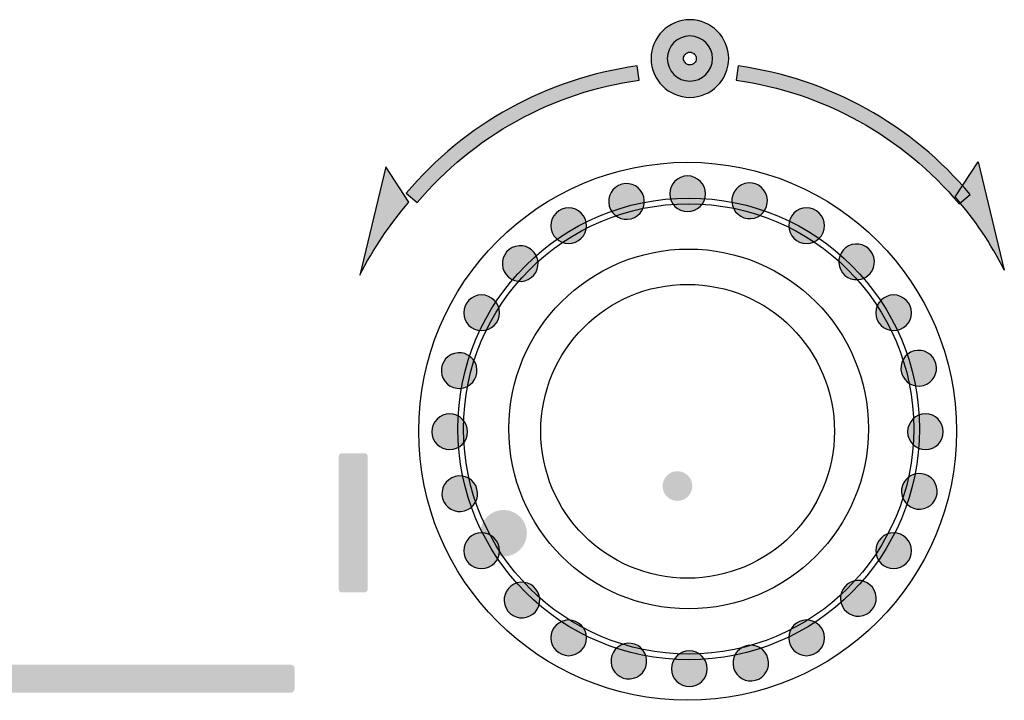
# Model space of a CAD drawing. Units: millimetres. Extents: x 0 to 1263, y 0 to 890.
# Drawn here: x 552 to 575, y 501 to 517 of the extents above; entities that cross this region are included whole.
import ezdxf

# ---------------------------------------------------------------- set-up
doc = ezdxf.new("R2010")
doc.units = ezdxf.units.MM
doc.layers.add('AV sys', color=7, linetype='Continuous', plot=False)
doc.layers.add('레이어 1', color=7, linetype='Continuous', lineweight=0)

# ---------------------------------------------------------------- blocks, each defined once
blk = doc.blocks.new('GW902_f')
at = {"layer": 'AV sys', "true_color": 0xffffff, "transparency": 33554687}
h = blk.add_hatch(color=7, dxfattribs=at)
h.dxf.hatch_style = 2
edge = h.paths.add_edge_path()
edge.add_spline(control_points=[(492.283, 504.171), (492.542, 504.171), (492.776, 504.066), (492.944, 503.897), (492.944, 503.897), (492.943, 503.896), (492.943, 503.896), (493.113, 503.727), (493.218, 503.492), (493.218, 503.237), (493.218, 502.98), (493.114, 502.747), (492.944, 502.577), (492.944, 502.577), (492.942, 502.576), (492.942, 502.576), (492.773, 502.406), (492.54, 502.302), (492.283, 502.302), (492.028, 502.302), (491.793, 502.407), (491.624, 502.577), (491.624, 502.577), (491.623, 502.576), (491.623, 502.576), (491.454, 502.744), (491.349, 502.978), (491.349, 503.237), (491.349, 503.494), (491.454, 503.729), (491.623, 503.897), (491.791, 504.066), (492.026, 504.171), (492.283, 504.171)], knot_values=[0, 0, 0, 0, 1, 1, 1, 2, 2, 2, 3, 3, 3, 4, 4, 4, 5, 5, 5, 6, 6, 6, 7, 7, 7, 8, 8, 8, 9, 9, 9, 10, 10, 10, 11, 11, 11, 11], degree=3, periodic=0)
edge = h.paths.add_edge_path()
edge.add_spline(control_points=[(492.391, 503.344), (492.363, 503.371), (492.325, 503.389), (492.283, 503.389), (492.242, 503.389), (492.204, 503.371), (492.176, 503.344), (492.149, 503.317), (492.131, 503.278), (492.131, 503.237), (492.131, 503.195), (492.149, 503.156), (492.176, 503.129), (492.176, 503.129), (492.176, 503.127), (492.176, 503.127), (492.202, 503.101), (492.24, 503.084), (492.283, 503.084), (492.326, 503.084), (492.365, 503.101), (492.391, 503.127), (492.391, 503.127), (492.393, 503.129), (492.393, 503.129), (492.419, 503.155), (492.436, 503.194), (492.436, 503.237), (492.436, 503.28), (492.419, 503.318), (492.393, 503.344), (492.393, 503.344), (492.391, 503.344), (492.391, 503.344)], knot_values=[0, 0, 0, 0, 1, 1, 1, 2, 2, 2, 3, 3, 3, 4, 4, 4, 5, 5, 5, 6, 6, 6, 7, 7, 7, 8, 8, 8, 9, 9, 9, 10, 10, 10, 11, 11, 11, 11], degree=3, periodic=0)
h = blk.add_hatch(color=7, dxfattribs=at)
h.dxf.hatch_style = 2
edge = h.paths.add_edge_path()
edge.add_spline(control_points=[(485.455, 499.998), (486.155, 500.824), (487.002, 501.52), (487.957, 502.045), (488.886, 502.557), (489.918, 502.907), (491.014, 503.057), (491.014, 503.057), (491.06, 502.712), (491.06, 502.712), (490.009, 502.569), (489.018, 502.232), (488.125, 501.74), (487.207, 501.236), (486.392, 500.567), (485.721, 499.773), (485.721, 499.773), (485.455, 499.998), (485.455, 499.998)], knot_values=[0, 0, 0, 0, 1, 1, 1, 2, 2, 2, 3, 3, 3, 4, 4, 4, 5, 5, 5, 6, 6, 6, 6], degree=3, periodic=0)
edge = h.paths.add_edge_path()
edge.add_spline(control_points=[(493.445, 503.057), (494.548, 502.906), (495.587, 502.551), (496.522, 502.033), (497.482, 501.502), (498.334, 500.797), (499.033, 499.962), (499.033, 499.962), (498.766, 499.739), (498.766, 499.739), (498.093, 500.541), (497.276, 501.219), (496.353, 501.73), (495.455, 502.227), (494.458, 502.567), (493.398, 502.712), (493.398, 502.712), (493.445, 503.057), (493.445, 503.057)], knot_values=[0, 0, 0, 0, 1, 1, 1, 2, 2, 2, 3, 3, 3, 4, 4, 4, 5, 5, 5, 6, 6, 6, 6], degree=3, periodic=0)
h = blk.add_hatch(color=7, dxfattribs=at)
edge = h.paths.add_edge_path()
edge.add_spline(control_points=[(485.523, 499.783), (485.057, 499.248), (484.659, 498.655), (484.339, 498.02), (484.339, 498.02), (484.969, 500.628), (484.969, 500.628), (484.969, 500.628), (485.523, 499.783), (485.523, 499.783)], knot_values=[0, 0, 0, 0, 1, 1, 1, 2, 2, 2, 3, 3, 3, 3], degree=3, periodic=0)
h = blk.add_hatch(color=7, dxfattribs=at)
edge = h.paths.add_edge_path()
edge.add_spline(control_points=[(498.669, 499.906), (499.134, 499.37), (499.532, 498.777), (499.852, 498.143), (499.852, 498.143), (499.222, 500.75), (499.222, 500.75), (499.222, 500.75), (498.669, 499.906), (498.669, 499.906)], knot_values=[0, 0, 0, 0, 1, 1, 1, 2, 2, 2, 3, 3, 3, 3], degree=3, periodic=0)
h = blk.add_hatch(color=7, dxfattribs=at)
edge = h.paths.add_edge_path()
edge.add_spline(control_points=[(492.229, 500.411), (492.466, 500.411), (492.658, 500.218), (492.658, 499.981), (492.658, 499.744), (492.466, 499.552), (492.229, 499.552), (491.992, 499.552), (491.799, 499.744), (491.799, 499.981), (491.799, 500.218), (491.992, 500.411), (492.229, 500.411)], knot_values=[0, 0, 0, 0, 1, 1, 1, 2, 2, 2, 3, 3, 3, 4, 4, 4, 4], degree=3, periodic=0)
h = blk.add_hatch(color=7, dxfattribs=at)
edge = h.paths.add_edge_path()
edge.add_spline(control_points=[(493.609, 500.227), (493.838, 500.29), (494.074, 500.155), (494.136, 499.926), (494.199, 499.697), (494.065, 499.461), (493.836, 499.399), (493.607, 499.336), (493.371, 499.471), (493.308, 499.7), (493.246, 499.928), (493.38, 500.164), (493.609, 500.227)], knot_values=[0, 0, 0, 0, 1, 1, 1, 2, 2, 2, 3, 3, 3, 4, 4, 4, 4], degree=3, periodic=0)
h = blk.add_hatch(color=7, dxfattribs=at)
edge = h.paths.add_edge_path()
edge.add_spline(control_points=[(490.645, 500.212), (490.875, 500.275), (491.11, 500.139), (491.172, 499.911), (491.236, 499.682), (491.101, 499.446), (490.872, 499.383), (490.643, 499.321), (490.406, 499.455), (490.344, 499.684), (490.282, 499.913), (490.416, 500.149), (490.645, 500.212)], knot_values=[0, 0, 0, 0, 1, 1, 1, 2, 2, 2, 3, 3, 3, 4, 4, 4, 4], degree=3, periodic=0)
h = blk.add_hatch(color=7, dxfattribs=at)
edge = h.paths.add_edge_path()
edge.add_spline(control_points=[(489.366, 499.643), (489.603, 499.643), (489.796, 499.451), (489.796, 499.214), (489.796, 498.977), (489.603, 498.784), (489.366, 498.784), (489.129, 498.784), (488.937, 498.977), (488.937, 499.214), (488.937, 499.451), (489.129, 499.643), (489.366, 499.643)], knot_values=[0, 0, 0, 0, 1, 1, 1, 2, 2, 2, 3, 3, 3, 4, 4, 4, 4], degree=3, periodic=0)
h = blk.add_hatch(color=7, dxfattribs=at)
edge = h.paths.add_edge_path()
edge.add_spline(control_points=[(495.091, 499.643), (495.329, 499.643), (495.522, 499.451), (495.522, 499.214), (495.522, 498.977), (495.329, 498.784), (495.091, 498.784), (494.855, 498.784), (494.663, 498.977), (494.663, 499.214), (494.663, 499.451), (494.855, 499.643), (495.091, 499.643)], knot_values=[0, 0, 0, 0, 1, 1, 1, 2, 2, 2, 3, 3, 3, 4, 4, 4, 4], degree=3, periodic=0)
h = blk.add_hatch(color=7, dxfattribs=at)
edge = h.paths.add_edge_path()
edge.add_spline(control_points=[(488.086, 498.717), (488.315, 498.779), (488.551, 498.645), (488.614, 498.416), (488.676, 498.187), (488.542, 497.951), (488.313, 497.889), (488.084, 497.826), (487.848, 497.96), (487.785, 498.189), (487.722, 498.418), (487.858, 498.654), (488.086, 498.717)], knot_values=[0, 0, 0, 0, 1, 1, 1, 2, 2, 2, 3, 3, 3, 4, 4, 4, 4], degree=3, periodic=0)
h = blk.add_hatch(color=7, dxfattribs=at)
edge = h.paths.add_edge_path()
edge.add_spline(control_points=[(496.184, 498.758), (496.412, 498.821), (496.649, 498.686), (496.711, 498.457), (496.774, 498.229), (496.639, 497.992), (496.41, 497.93), (496.182, 497.867), (495.946, 498.002), (495.883, 498.231), (495.82, 498.459), (495.955, 498.696), (496.184, 498.758)], knot_values=[0, 0, 0, 0, 1, 1, 1, 2, 2, 2, 3, 3, 3, 4, 4, 4, 4], degree=3, periodic=0)
h = blk.add_hatch(color=7, dxfattribs=at)
edge = h.paths.add_edge_path()
edge.add_spline(control_points=[(487.27, 497.547), (487.508, 497.547), (487.7, 497.355), (487.7, 497.118), (487.7, 496.881), (487.508, 496.689), (487.27, 496.689), (487.033, 496.689), (486.841, 496.881), (486.841, 497.118), (486.841, 497.355), (487.033, 497.547), (487.27, 497.547)], knot_values=[0, 0, 0, 0, 1, 1, 1, 2, 2, 2, 3, 3, 3, 4, 4, 4, 4], degree=3, periodic=0)
h = blk.add_hatch(color=7, dxfattribs=at)
edge = h.paths.add_edge_path()
edge.add_spline(control_points=[(497.187, 497.547), (497.425, 497.547), (497.617, 497.355), (497.617, 497.118), (497.617, 496.881), (497.425, 496.689), (497.187, 496.689), (496.951, 496.689), (496.759, 496.881), (496.759, 497.118), (496.759, 497.355), (496.951, 497.547), (497.187, 497.547)], knot_values=[0, 0, 0, 0, 1, 1, 1, 2, 2, 2, 3, 3, 3, 4, 4, 4, 4], degree=3, periodic=0)
h = blk.add_hatch(color=7, dxfattribs=at)
edge = h.paths.add_edge_path()
edge.add_spline(control_points=[(497.679, 496.199), (497.908, 496.262), (498.144, 496.127), (498.206, 495.898), (498.269, 495.669), (498.134, 495.433), (497.906, 495.371), (497.677, 495.308), (497.441, 495.443), (497.378, 495.671), (497.315, 495.9), (497.45, 496.137), (497.679, 496.199)], knot_values=[0, 0, 0, 0, 1, 1, 1, 2, 2, 2, 3, 3, 3, 4, 4, 4, 4], degree=3, periodic=0)
h = blk.add_hatch(color=7, dxfattribs=at)
edge = h.paths.add_edge_path()
edge.add_spline(control_points=[(486.618, 496.142), (486.846, 496.205), (487.082, 496.07), (487.145, 495.841), (487.207, 495.613), (487.073, 495.376), (486.844, 495.314), (486.615, 495.251), (486.379, 495.386), (486.317, 495.615), (486.254, 495.844), (486.389, 496.08), (486.618, 496.142)], knot_values=[0, 0, 0, 0, 1, 1, 1, 2, 2, 2, 3, 3, 3, 4, 4, 4, 4], degree=3, periodic=0)
h = blk.add_hatch(color=7, dxfattribs=at)
edge = h.paths.add_edge_path()
edge.add_spline(control_points=[(486.503, 494.685), (486.74, 494.685), (486.933, 494.492), (486.933, 494.255), (486.933, 494.018), (486.74, 493.826), (486.503, 493.826), (486.266, 493.826), (486.074, 494.018), (486.074, 494.255), (486.074, 494.492), (486.266, 494.685), (486.503, 494.685)], knot_values=[0, 0, 0, 0, 1, 1, 1, 2, 2, 2, 3, 3, 3, 4, 4, 4, 4], degree=3, periodic=0)
h = blk.add_hatch(color=7, dxfattribs=at)
edge = h.paths.add_edge_path()
edge.add_spline(control_points=[(497.955, 494.685), (498.192, 494.685), (498.384, 494.492), (498.384, 494.255), (498.384, 494.018), (498.192, 493.826), (497.955, 493.826), (497.717, 493.826), (497.525, 494.018), (497.525, 494.255), (497.525, 494.492), (497.717, 494.685), (497.955, 494.685)], knot_values=[0, 0, 0, 0, 1, 1, 1, 2, 2, 2, 3, 3, 3, 4, 4, 4, 4], degree=3, periodic=0)
h = blk.add_hatch(color=7, dxfattribs=at)
edge = h.paths.add_edge_path()
edge.add_spline(control_points=[(486.633, 493.179), (486.861, 493.241), (487.098, 493.106), (487.16, 492.877), (487.223, 492.649), (487.088, 492.413), (486.859, 492.35), (486.63, 492.287), (486.395, 492.422), (486.332, 492.651), (486.269, 492.88), (486.404, 493.116), (486.633, 493.179)], knot_values=[0, 0, 0, 0, 1, 1, 1, 2, 2, 2, 3, 3, 3, 4, 4, 4, 4], degree=3, periodic=0)
h = blk.add_hatch(color=7, dxfattribs=at)
edge = h.paths.add_edge_path()
edge.add_spline(control_points=[(497.694, 493.235), (497.922, 493.298), (498.159, 493.163), (498.222, 492.934), (498.284, 492.705), (498.149, 492.469), (497.92, 492.407), (497.692, 492.344), (497.456, 492.479), (497.393, 492.708), (497.33, 492.936), (497.465, 493.172), (497.694, 493.235)], knot_values=[0, 0, 0, 0, 1, 1, 1, 2, 2, 2, 3, 3, 3, 4, 4, 4, 4], degree=3, periodic=0)
h = blk.add_hatch(color=7, dxfattribs=at)
edge = h.paths.add_edge_path()
edge.add_spline(control_points=[(487.27, 491.822), (487.508, 491.822), (487.7, 491.629), (487.7, 491.393), (487.7, 491.155), (487.508, 490.963), (487.27, 490.963), (487.033, 490.963), (486.841, 491.155), (486.841, 491.393), (486.841, 491.629), (487.033, 491.822), (487.27, 491.822)], knot_values=[0, 0, 0, 0, 1, 1, 1, 2, 2, 2, 3, 3, 3, 4, 4, 4, 4], degree=3, periodic=0)
h = blk.add_hatch(color=7, dxfattribs=at)
edge = h.paths.add_edge_path()
edge.add_spline(control_points=[(497.187, 491.822), (497.425, 491.822), (497.617, 491.629), (497.617, 491.393), (497.617, 491.155), (497.425, 490.963), (497.187, 490.963), (496.951, 490.963), (496.759, 491.155), (496.759, 491.393), (496.759, 491.629), (496.951, 491.822), (497.187, 491.822)], knot_values=[0, 0, 0, 0, 1, 1, 1, 2, 2, 2, 3, 3, 3, 4, 4, 4, 4], degree=3, periodic=0)
h = blk.add_hatch(color=7, dxfattribs=at)
edge = h.paths.add_edge_path()
edge.add_spline(control_points=[(488.128, 490.62), (488.357, 490.682), (488.593, 490.547), (488.655, 490.318), (488.717, 490.09), (488.583, 489.853), (488.354, 489.791), (488.125, 489.728), (487.889, 489.863), (487.827, 490.092), (487.765, 490.32), (487.899, 490.557), (488.128, 490.62)], knot_values=[0, 0, 0, 0, 1, 1, 1, 2, 2, 2, 3, 3, 3, 4, 4, 4, 4], degree=3, periodic=0)
h = blk.add_hatch(color=7, dxfattribs=at)
edge = h.paths.add_edge_path()
edge.add_spline(control_points=[(496.225, 490.661), (496.454, 490.724), (496.69, 490.589), (496.753, 490.36), (496.815, 490.131), (496.681, 489.895), (496.452, 489.832), (496.222, 489.77), (495.987, 489.904), (495.924, 490.133), (495.862, 490.362), (495.996, 490.598), (496.225, 490.661)], knot_values=[0, 0, 0, 0, 1, 1, 1, 2, 2, 2, 3, 3, 3, 4, 4, 4, 4], degree=3, periodic=0)
h = blk.add_hatch(color=7, dxfattribs=at)
edge = h.paths.add_edge_path()
edge.add_spline(control_points=[(489.366, 489.726), (489.603, 489.726), (489.796, 489.534), (489.796, 489.296), (489.796, 489.059), (489.603, 488.867), (489.366, 488.867), (489.129, 488.867), (488.937, 489.059), (488.937, 489.296), (488.937, 489.534), (489.129, 489.726), (489.366, 489.726)], knot_values=[0, 0, 0, 0, 1, 1, 1, 2, 2, 2, 3, 3, 3, 4, 4, 4, 4], degree=3, periodic=0)
h = blk.add_hatch(color=7, dxfattribs=at)
edge = h.paths.add_edge_path()
edge.add_spline(control_points=[(495.091, 489.726), (495.329, 489.726), (495.522, 489.534), (495.522, 489.296), (495.522, 489.059), (495.329, 488.867), (495.091, 488.867), (494.855, 488.867), (494.663, 489.059), (494.663, 489.296), (494.663, 489.534), (494.855, 489.726), (495.091, 489.726)], knot_values=[0, 0, 0, 0, 1, 1, 1, 2, 2, 2, 3, 3, 3, 4, 4, 4, 4], degree=3, periodic=0)
h = blk.add_hatch(color=7, dxfattribs=at)
edge = h.paths.add_edge_path()
edge.add_spline(control_points=[(490.702, 489.15), (490.931, 489.213), (491.167, 489.078), (491.229, 488.85), (491.292, 488.621), (491.157, 488.385), (490.929, 488.322), (490.7, 488.259), (490.464, 488.394), (490.401, 488.623), (490.338, 488.852), (490.473, 489.088), (490.702, 489.15)], knot_values=[0, 0, 0, 0, 1, 1, 1, 2, 2, 2, 3, 3, 3, 4, 4, 4, 4], degree=3, periodic=0)
h = blk.add_hatch(color=7, dxfattribs=at)
edge = h.paths.add_edge_path()
edge.add_spline(control_points=[(493.637, 489.102), (493.866, 489.165), (494.102, 489.03), (494.164, 488.802), (494.227, 488.573), (494.092, 488.337), (493.863, 488.274), (493.635, 488.211), (493.398, 488.346), (493.336, 488.575), (493.274, 488.804), (493.408, 489.04), (493.637, 489.102)], knot_values=[0, 0, 0, 0, 1, 1, 1, 2, 2, 2, 3, 3, 3, 4, 4, 4, 4], degree=3, periodic=0)
h = blk.add_hatch(color=7, dxfattribs=at)
edge = h.paths.add_edge_path()
edge.add_spline(control_points=[(492.271, 488.982), (492.509, 488.982), (492.701, 488.789), (492.701, 488.552), (492.701, 488.315), (492.509, 488.123), (492.271, 488.123), (492.034, 488.123), (491.842, 488.315), (491.842, 488.552), (491.842, 488.789), (492.034, 488.982), (492.271, 488.982)], knot_values=[0, 0, 0, 0, 1, 1, 1, 2, 2, 2, 3, 3, 3, 4, 4, 4, 4], degree=3, periodic=0)
at = {"layer": 'AV sys', "color": 7, "true_color": 0xffffff}
for points, knots in [([(492.283, 504.171), (492.542, 504.171), (492.776, 504.066), (492.944, 503.897), (492.944, 503.897), (492.943, 503.896), (492.943, 503.896), (493.113, 503.727), (493.218, 503.492), (493.218, 503.237), (493.218, 502.98), (493.114, 502.747), (492.944, 502.577), (492.944, 502.577), (492.942, 502.576), (492.942, 502.576), (492.773, 502.406), (492.54, 502.302), (492.283, 502.302), (492.028, 502.302), (491.793, 502.407), (491.624, 502.577), (491.624, 502.577), (491.623, 502.576), (491.623, 502.576), (491.454, 502.744), (491.349, 502.978), (491.349, 503.237), (491.349, 503.494), (491.454, 503.729), (491.623, 503.897), (491.791, 504.066), (492.026, 504.171), (492.283, 504.171)], [0, 0, 0, 0, 1, 1, 1, 2, 2, 2, 3, 3, 3, 4, 4, 4, 5, 5, 5, 6, 6, 6, 7, 7, 7, 8, 8, 8, 9, 9, 9, 10, 10, 10, 11, 11, 11, 11]), ([(492.283, 503.78), (492.583, 503.78), (492.828, 503.536), (492.828, 503.237), (492.828, 502.936), (492.583, 502.693), (492.283, 502.693), (491.984, 502.693), (491.74, 502.936), (491.74, 503.237), (491.74, 503.536), (491.984, 503.78), (492.283, 503.78)], [0, 0, 0, 0, 1, 1, 1, 2, 2, 2, 3, 3, 3, 4, 4, 4, 4]), ([(492.391, 503.344), (492.363, 503.371), (492.325, 503.389), (492.283, 503.389), (492.242, 503.389), (492.204, 503.371), (492.176, 503.344), (492.149, 503.317), (492.131, 503.278), (492.131, 503.237), (492.131, 503.195), (492.149, 503.156), (492.176, 503.129), (492.176, 503.129), (492.176, 503.127), (492.176, 503.127), (492.202, 503.101), (492.24, 503.084), (492.283, 503.084), (492.326, 503.084), (492.365, 503.101), (492.391, 503.127), (492.391, 503.127), (492.393, 503.129), (492.393, 503.129), (492.419, 503.155), (492.436, 503.194), (492.436, 503.237), (492.436, 503.28), (492.419, 503.318), (492.393, 503.344), (492.393, 503.344), (492.391, 503.344), (492.391, 503.344)], [0, 0, 0, 0, 1, 1, 1, 2, 2, 2, 3, 3, 3, 4, 4, 4, 5, 5, 5, 6, 6, 6, 7, 7, 7, 8, 8, 8, 9, 9, 9, 10, 10, 10, 11, 11, 11, 11]), ([(485.455, 499.998), (486.155, 500.824), (487.002, 501.52), (487.957, 502.045), (488.886, 502.557), (489.918, 502.907), (491.014, 503.057), (491.014, 503.057), (491.06, 502.712), (491.06, 502.712), (490.009, 502.569), (489.018, 502.232), (488.125, 501.74), (487.207, 501.236), (486.392, 500.567), (485.721, 499.773), (485.721, 499.773), (485.455, 499.998), (485.455, 499.998)], [0, 0, 0, 0, 1, 1, 1, 2, 2, 2, 3, 3, 3, 4, 4, 4, 5, 5, 5, 6, 6, 6, 6]), ([(493.445, 503.057), (494.548, 502.906), (495.587, 502.551), (496.522, 502.033), (497.482, 501.502), (498.334, 500.797), (499.033, 499.962), (499.033, 499.962), (498.766, 499.739), (498.766, 499.739), (498.093, 500.541), (497.276, 501.219), (496.353, 501.73), (495.455, 502.227), (494.458, 502.567), (493.398, 502.712), (493.398, 502.712), (493.445, 503.057), (493.445, 503.057)], [0, 0, 0, 0, 1, 1, 1, 2, 2, 2, 3, 3, 3, 4, 4, 4, 5, 5, 5, 6, 6, 6, 6]), ([(485.523, 499.783), (485.057, 499.248), (484.659, 498.655), (484.339, 498.02), (484.339, 498.02), (484.969, 500.628), (484.969, 500.628), (484.969, 500.628), (485.523, 499.783), (485.523, 499.783)], [0, 0, 0, 0, 1, 1, 1, 2, 2, 2, 3, 3, 3, 3]), ([(485.523, 499.783), (485.057, 499.248), (484.659, 498.655), (484.339, 498.02), (484.339, 498.02), (484.969, 500.628), (484.969, 500.628), (484.969, 500.628), (485.523, 499.783), (485.523, 499.783)], [0, 0, 0, 0, 1, 1, 1, 2, 2, 2, 3, 3, 3, 3]), ([(498.702, 494.267), (498.702, 497.841), (495.804, 500.74), (492.229, 500.74), (488.654, 500.74), (485.756, 497.841), (485.756, 494.267), (485.756, 490.692), (488.654, 487.793), (492.229, 487.793), (495.804, 487.793), (498.702, 490.692), (498.702, 494.267)], [0, 0, 0, 0, 1, 1, 1, 2, 2, 2, 3, 3, 3, 4, 4, 4, 4]), ([(498.669, 499.906), (499.134, 499.37), (499.532, 498.777), (499.852, 498.143), (499.852, 498.143), (499.222, 500.75), (499.222, 500.75), (499.222, 500.75), (498.669, 499.906), (498.669, 499.906)], [0, 0, 0, 0, 1, 1, 1, 2, 2, 2, 3, 3, 3, 3]), ([(498.669, 499.906), (499.134, 499.37), (499.532, 498.777), (499.852, 498.143), (499.852, 498.143), (499.222, 500.75), (499.222, 500.75), (499.222, 500.75), (498.669, 499.906), (498.669, 499.906)], [0, 0, 0, 0, 1, 1, 1, 2, 2, 2, 3, 3, 3, 3]), ([(492.229, 500.411), (492.466, 500.411), (492.658, 500.218), (492.658, 499.981), (492.658, 499.744), (492.466, 499.552), (492.229, 499.552), (491.992, 499.552), (491.799, 499.744), (491.799, 499.981), (491.799, 500.218), (491.992, 500.411), (492.229, 500.411)], [0, 0, 0, 0, 1, 1, 1, 2, 2, 2, 3, 3, 3, 4, 4, 4, 4]), ([(492.229, 500.411), (492.466, 500.411), (492.658, 500.218), (492.658, 499.981), (492.658, 499.744), (492.466, 499.552), (492.229, 499.552), (491.992, 499.552), (491.799, 499.744), (491.799, 499.981), (491.799, 500.218), (491.992, 500.411), (492.229, 500.411)], [0, 0, 0, 0, 1, 1, 1, 2, 2, 2, 3, 3, 3, 4, 4, 4, 4]), ([(493.609, 500.227), (493.838, 500.29), (494.074, 500.155), (494.136, 499.926), (494.199, 499.697), (494.065, 499.461), (493.836, 499.399), (493.607, 499.336), (493.371, 499.471), (493.308, 499.7), (493.246, 499.928), (493.38, 500.164), (493.609, 500.227)], [0, 0, 0, 0, 1, 1, 1, 2, 2, 2, 3, 3, 3, 4, 4, 4, 4]), ([(493.609, 500.227), (493.838, 500.29), (494.074, 500.155), (494.136, 499.926), (494.199, 499.697), (494.065, 499.461), (493.836, 499.399), (493.607, 499.336), (493.371, 499.471), (493.308, 499.7), (493.246, 499.928), (493.38, 500.164), (493.609, 500.227)], [0, 0, 0, 0, 1, 1, 1, 2, 2, 2, 3, 3, 3, 4, 4, 4, 4]), ([(490.645, 500.212), (490.875, 500.275), (491.11, 500.139), (491.172, 499.911), (491.236, 499.682), (491.101, 499.446), (490.872, 499.383), (490.643, 499.321), (490.406, 499.455), (490.344, 499.684), (490.282, 499.913), (490.416, 500.149), (490.645, 500.212)], [0, 0, 0, 0, 1, 1, 1, 2, 2, 2, 3, 3, 3, 4, 4, 4, 4]), ([(490.645, 500.212), (490.875, 500.275), (491.11, 500.139), (491.172, 499.911), (491.236, 499.682), (491.101, 499.446), (490.872, 499.383), (490.643, 499.321), (490.406, 499.455), (490.344, 499.684), (490.282, 499.913), (490.416, 500.149), (490.645, 500.212)], [0, 0, 0, 0, 1, 1, 1, 2, 2, 2, 3, 3, 3, 4, 4, 4, 4]), ([(492.254, 499.879), (489.186, 499.879), (486.699, 497.392), (486.699, 494.323), (486.699, 491.255), (489.186, 488.768), (492.254, 488.768), (495.323, 488.768), (497.81, 491.255), (497.81, 494.323), (497.81, 497.392), (495.323, 499.879), (492.254, 499.879)], [0, 0, 0, 0, 1, 1, 1, 2, 2, 2, 3, 3, 3, 4, 4, 4, 4]), ([(492.254, 499.879), (489.186, 499.879), (486.699, 497.392), (486.699, 494.323), (486.699, 491.255), (489.186, 488.768), (492.254, 488.768), (495.323, 488.768), (497.81, 491.255), (497.81, 494.323), (497.81, 497.392), (495.323, 499.879), (492.254, 499.879)], [0, 0, 0, 0, 1, 1, 1, 2, 2, 2, 3, 3, 3, 4, 4, 4, 4]), ([(497.673, 494.324), (497.673, 497.316), (495.247, 499.742), (492.254, 499.742), (489.262, 499.742), (486.836, 497.316), (486.836, 494.324), (486.836, 491.331), (489.262, 488.905), (492.254, 488.905), (495.247, 488.905), (497.673, 491.331), (497.673, 494.324)], [0, 0, 0, 0, 1, 1, 1, 2, 2, 2, 3, 3, 3, 4, 4, 4, 4]), ([(489.366, 499.643), (489.603, 499.643), (489.796, 499.451), (489.796, 499.214), (489.796, 498.977), (489.603, 498.784), (489.366, 498.784), (489.129, 498.784), (488.937, 498.977), (488.937, 499.214), (488.937, 499.451), (489.129, 499.643), (489.366, 499.643)], [0, 0, 0, 0, 1, 1, 1, 2, 2, 2, 3, 3, 3, 4, 4, 4, 4]), ([(489.366, 499.643), (489.603, 499.643), (489.796, 499.451), (489.796, 499.214), (489.796, 498.977), (489.603, 498.784), (489.366, 498.784), (489.129, 498.784), (488.937, 498.977), (488.937, 499.214), (488.937, 499.451), (489.129, 499.643), (489.366, 499.643)], [0, 0, 0, 0, 1, 1, 1, 2, 2, 2, 3, 3, 3, 4, 4, 4, 4]), ([(495.091, 499.643), (495.329, 499.643), (495.522, 499.451), (495.522, 499.214), (495.522, 498.977), (495.329, 498.784), (495.091, 498.784), (494.855, 498.784), (494.663, 498.977), (494.663, 499.214), (494.663, 499.451), (494.855, 499.643), (495.091, 499.643)], [0, 0, 0, 0, 1, 1, 1, 2, 2, 2, 3, 3, 3, 4, 4, 4, 4]), ([(495.091, 499.643), (495.329, 499.643), (495.522, 499.451), (495.522, 499.214), (495.522, 498.977), (495.329, 498.784), (495.091, 498.784), (494.855, 498.784), (494.663, 498.977), (494.663, 499.214), (494.663, 499.451), (494.855, 499.643), (495.091, 499.643)], [0, 0, 0, 0, 1, 1, 1, 2, 2, 2, 3, 3, 3, 4, 4, 4, 4]), ([(488.086, 498.717), (488.315, 498.779), (488.551, 498.645), (488.614, 498.416), (488.676, 498.187), (488.542, 497.951), (488.313, 497.889), (488.084, 497.826), (487.848, 497.96), (487.785, 498.189), (487.722, 498.418), (487.858, 498.654), (488.086, 498.717)], [0, 0, 0, 0, 1, 1, 1, 2, 2, 2, 3, 3, 3, 4, 4, 4, 4]), ([(488.086, 498.717), (488.315, 498.779), (488.551, 498.645), (488.614, 498.416), (488.676, 498.187), (488.542, 497.951), (488.313, 497.889), (488.084, 497.826), (487.848, 497.96), (487.785, 498.189), (487.722, 498.418), (487.858, 498.654), (488.086, 498.717)], [0, 0, 0, 0, 1, 1, 1, 2, 2, 2, 3, 3, 3, 4, 4, 4, 4]), ([(496.582, 494.324), (496.582, 496.714), (494.644, 498.652), (492.254, 498.652), (489.864, 498.652), (487.926, 496.714), (487.926, 494.324), (487.926, 491.933), (489.864, 489.995), (492.254, 489.995), (494.644, 489.995), (496.582, 491.933), (496.582, 494.324)], [0, 0, 0, 0, 1, 1, 1, 2, 2, 2, 3, 3, 3, 4, 4, 4, 4]), ([(496.582, 494.324), (496.582, 496.714), (494.644, 498.652), (492.254, 498.652), (489.864, 498.652), (487.926, 496.714), (487.926, 494.324), (487.926, 491.933), (489.864, 489.995), (492.254, 489.995), (494.644, 489.995), (496.582, 491.933), (496.582, 494.324)], [0, 0, 0, 0, 1, 1, 1, 2, 2, 2, 3, 3, 3, 4, 4, 4, 4]), ([(496.184, 498.758), (496.412, 498.821), (496.649, 498.686), (496.711, 498.457), (496.774, 498.229), (496.639, 497.992), (496.41, 497.93), (496.182, 497.867), (495.946, 498.002), (495.883, 498.231), (495.82, 498.459), (495.955, 498.696), (496.184, 498.758)], [0, 0, 0, 0, 1, 1, 1, 2, 2, 2, 3, 3, 3, 4, 4, 4, 4]), ([(496.184, 498.758), (496.412, 498.821), (496.649, 498.686), (496.711, 498.457), (496.774, 498.229), (496.639, 497.992), (496.41, 497.93), (496.182, 497.867), (495.946, 498.002), (495.883, 498.231), (495.82, 498.459), (495.955, 498.696), (496.184, 498.758)], [0, 0, 0, 0, 1, 1, 1, 2, 2, 2, 3, 3, 3, 4, 4, 4, 4]), ([(495.764, 494.267), (495.764, 496.219), (494.181, 497.802), (492.229, 497.802), (490.276, 497.802), (488.694, 496.219), (488.694, 494.267), (488.694, 492.314), (490.276, 490.731), (492.229, 490.731), (494.181, 490.731), (495.764, 492.314), (495.764, 494.267)], [0, 0, 0, 0, 1, 1, 1, 2, 2, 2, 3, 3, 3, 4, 4, 4, 4]), ([(487.27, 497.547), (487.508, 497.547), (487.7, 497.355), (487.7, 497.118), (487.7, 496.881), (487.508, 496.689), (487.27, 496.689), (487.033, 496.689), (486.841, 496.881), (486.841, 497.118), (486.841, 497.355), (487.033, 497.547), (487.27, 497.547)], [0, 0, 0, 0, 1, 1, 1, 2, 2, 2, 3, 3, 3, 4, 4, 4, 4]), ([(487.27, 497.547), (487.508, 497.547), (487.7, 497.355), (487.7, 497.118), (487.7, 496.881), (487.508, 496.689), (487.27, 496.689), (487.033, 496.689), (486.841, 496.881), (486.841, 497.118), (486.841, 497.355), (487.033, 497.547), (487.27, 497.547)], [0, 0, 0, 0, 1, 1, 1, 2, 2, 2, 3, 3, 3, 4, 4, 4, 4]), ([(497.187, 497.547), (497.425, 497.547), (497.617, 497.355), (497.617, 497.118), (497.617, 496.881), (497.425, 496.689), (497.187, 496.689), (496.951, 496.689), (496.759, 496.881), (496.759, 497.118), (496.759, 497.355), (496.951, 497.547), (497.187, 497.547)], [0, 0, 0, 0, 1, 1, 1, 2, 2, 2, 3, 3, 3, 4, 4, 4, 4]), ([(497.187, 497.547), (497.425, 497.547), (497.617, 497.355), (497.617, 497.118), (497.617, 496.881), (497.425, 496.689), (497.187, 496.689), (496.951, 496.689), (496.759, 496.881), (496.759, 497.118), (496.759, 497.355), (496.951, 497.547), (497.187, 497.547)], [0, 0, 0, 0, 1, 1, 1, 2, 2, 2, 3, 3, 3, 4, 4, 4, 4]), ([(497.679, 496.199), (497.908, 496.262), (498.144, 496.127), (498.206, 495.898), (498.269, 495.669), (498.134, 495.433), (497.906, 495.371), (497.677, 495.308), (497.441, 495.443), (497.378, 495.671), (497.315, 495.9), (497.45, 496.137), (497.679, 496.199)], [0, 0, 0, 0, 1, 1, 1, 2, 2, 2, 3, 3, 3, 4, 4, 4, 4]), ([(497.679, 496.199), (497.908, 496.262), (498.144, 496.127), (498.206, 495.898), (498.269, 495.669), (498.134, 495.433), (497.906, 495.371), (497.677, 495.308), (497.441, 495.443), (497.378, 495.671), (497.315, 495.9), (497.45, 496.137), (497.679, 496.199)], [0, 0, 0, 0, 1, 1, 1, 2, 2, 2, 3, 3, 3, 4, 4, 4, 4]), ([(486.618, 496.142), (486.846, 496.205), (487.082, 496.07), (487.145, 495.841), (487.207, 495.613), (487.073, 495.376), (486.844, 495.314), (486.615, 495.251), (486.379, 495.386), (486.317, 495.615), (486.254, 495.844), (486.389, 496.08), (486.618, 496.142)], [0, 0, 0, 0, 1, 1, 1, 2, 2, 2, 3, 3, 3, 4, 4, 4, 4]), ([(486.618, 496.142), (486.846, 496.205), (487.082, 496.07), (487.145, 495.841), (487.207, 495.613), (487.073, 495.376), (486.844, 495.314), (486.615, 495.251), (486.379, 495.386), (486.317, 495.615), (486.254, 495.844), (486.389, 496.08), (486.618, 496.142)], [0, 0, 0, 0, 1, 1, 1, 2, 2, 2, 3, 3, 3, 4, 4, 4, 4]), ([(486.503, 494.685), (486.74, 494.685), (486.933, 494.492), (486.933, 494.255), (486.933, 494.018), (486.74, 493.826), (486.503, 493.826), (486.266, 493.826), (486.074, 494.018), (486.074, 494.255), (486.074, 494.492), (486.266, 494.685), (486.503, 494.685)], [0, 0, 0, 0, 1, 1, 1, 2, 2, 2, 3, 3, 3, 4, 4, 4, 4]), ([(486.503, 494.685), (486.74, 494.685), (486.933, 494.492), (486.933, 494.255), (486.933, 494.018), (486.74, 493.826), (486.503, 493.826), (486.266, 493.826), (486.074, 494.018), (486.074, 494.255), (486.074, 494.492), (486.266, 494.685), (486.503, 494.685)], [0, 0, 0, 0, 1, 1, 1, 2, 2, 2, 3, 3, 3, 4, 4, 4, 4]), ([(497.955, 494.685), (498.192, 494.685), (498.384, 494.492), (498.384, 494.255), (498.384, 494.018), (498.192, 493.826), (497.955, 493.826), (497.717, 493.826), (497.525, 494.018), (497.525, 494.255), (497.525, 494.492), (497.717, 494.685), (497.955, 494.685)], [0, 0, 0, 0, 1, 1, 1, 2, 2, 2, 3, 3, 3, 4, 4, 4, 4]), ([(497.955, 494.685), (498.192, 494.685), (498.384, 494.492), (498.384, 494.255), (498.384, 494.018), (498.192, 493.826), (497.955, 493.826), (497.717, 493.826), (497.525, 494.018), (497.525, 494.255), (497.525, 494.492), (497.717, 494.685), (497.955, 494.685)], [0, 0, 0, 0, 1, 1, 1, 2, 2, 2, 3, 3, 3, 4, 4, 4, 4]), ([(486.633, 493.179), (486.861, 493.241), (487.098, 493.106), (487.16, 492.877), (487.223, 492.649), (487.088, 492.413), (486.859, 492.35), (486.63, 492.287), (486.395, 492.422), (486.332, 492.651), (486.269, 492.88), (486.404, 493.116), (486.633, 493.179)], [0, 0, 0, 0, 1, 1, 1, 2, 2, 2, 3, 3, 3, 4, 4, 4, 4]), ([(486.633, 493.179), (486.861, 493.241), (487.098, 493.106), (487.16, 492.877), (487.223, 492.649), (487.088, 492.413), (486.859, 492.35), (486.63, 492.287), (486.395, 492.422), (486.332, 492.651), (486.269, 492.88), (486.404, 493.116), (486.633, 493.179)], [0, 0, 0, 0, 1, 1, 1, 2, 2, 2, 3, 3, 3, 4, 4, 4, 4]), ([(497.694, 493.235), (497.922, 493.298), (498.159, 493.163), (498.222, 492.934), (498.284, 492.705), (498.149, 492.469), (497.92, 492.407), (497.692, 492.344), (497.456, 492.479), (497.393, 492.708), (497.33, 492.936), (497.465, 493.172), (497.694, 493.235)], [0, 0, 0, 0, 1, 1, 1, 2, 2, 2, 3, 3, 3, 4, 4, 4, 4]), ([(497.694, 493.235), (497.922, 493.298), (498.159, 493.163), (498.222, 492.934), (498.284, 492.705), (498.149, 492.469), (497.92, 492.407), (497.692, 492.344), (497.456, 492.479), (497.393, 492.708), (497.33, 492.936), (497.465, 493.172), (497.694, 493.235)], [0, 0, 0, 0, 1, 1, 1, 2, 2, 2, 3, 3, 3, 4, 4, 4, 4]), ([(487.27, 491.822), (487.508, 491.822), (487.7, 491.629), (487.7, 491.393), (487.7, 491.155), (487.508, 490.963), (487.27, 490.963), (487.033, 490.963), (486.841, 491.155), (486.841, 491.393), (486.841, 491.629), (487.033, 491.822), (487.27, 491.822)], [0, 0, 0, 0, 1, 1, 1, 2, 2, 2, 3, 3, 3, 4, 4, 4, 4]), ([(487.27, 491.822), (487.508, 491.822), (487.7, 491.629), (487.7, 491.393), (487.7, 491.155), (487.508, 490.963), (487.27, 490.963), (487.033, 490.963), (486.841, 491.155), (486.841, 491.393), (486.841, 491.629), (487.033, 491.822), (487.27, 491.822)], [0, 0, 0, 0, 1, 1, 1, 2, 2, 2, 3, 3, 3, 4, 4, 4, 4]), ([(497.187, 491.822), (497.425, 491.822), (497.617, 491.629), (497.617, 491.393), (497.617, 491.155), (497.425, 490.963), (497.187, 490.963), (496.951, 490.963), (496.759, 491.155), (496.759, 491.393), (496.759, 491.629), (496.951, 491.822), (497.187, 491.822)], [0, 0, 0, 0, 1, 1, 1, 2, 2, 2, 3, 3, 3, 4, 4, 4, 4]), ([(497.187, 491.822), (497.425, 491.822), (497.617, 491.629), (497.617, 491.393), (497.617, 491.155), (497.425, 490.963), (497.187, 490.963), (496.951, 490.963), (496.759, 491.155), (496.759, 491.393), (496.759, 491.629), (496.951, 491.822), (497.187, 491.822)], [0, 0, 0, 0, 1, 1, 1, 2, 2, 2, 3, 3, 3, 4, 4, 4, 4]), ([(488.128, 490.62), (488.357, 490.682), (488.593, 490.547), (488.655, 490.318), (488.717, 490.09), (488.583, 489.853), (488.354, 489.791), (488.125, 489.728), (487.889, 489.863), (487.827, 490.092), (487.765, 490.32), (487.899, 490.557), (488.128, 490.62)], [0, 0, 0, 0, 1, 1, 1, 2, 2, 2, 3, 3, 3, 4, 4, 4, 4]), ([(488.128, 490.62), (488.357, 490.682), (488.593, 490.547), (488.655, 490.318), (488.717, 490.09), (488.583, 489.853), (488.354, 489.791), (488.125, 489.728), (487.889, 489.863), (487.827, 490.092), (487.765, 490.32), (487.899, 490.557), (488.128, 490.62)], [0, 0, 0, 0, 1, 1, 1, 2, 2, 2, 3, 3, 3, 4, 4, 4, 4]), ([(496.225, 490.661), (496.454, 490.724), (496.69, 490.589), (496.753, 490.36), (496.815, 490.131), (496.681, 489.895), (496.452, 489.832), (496.222, 489.77), (495.987, 489.904), (495.924, 490.133), (495.862, 490.362), (495.996, 490.598), (496.225, 490.661)], [0, 0, 0, 0, 1, 1, 1, 2, 2, 2, 3, 3, 3, 4, 4, 4, 4]), ([(496.225, 490.661), (496.454, 490.724), (496.69, 490.589), (496.753, 490.36), (496.815, 490.131), (496.681, 489.895), (496.452, 489.832), (496.222, 489.77), (495.987, 489.904), (495.924, 490.133), (495.862, 490.362), (495.996, 490.598), (496.225, 490.661)], [0, 0, 0, 0, 1, 1, 1, 2, 2, 2, 3, 3, 3, 4, 4, 4, 4]), ([(489.366, 489.726), (489.603, 489.726), (489.796, 489.534), (489.796, 489.296), (489.796, 489.059), (489.603, 488.867), (489.366, 488.867), (489.129, 488.867), (488.937, 489.059), (488.937, 489.296), (488.937, 489.534), (489.129, 489.726), (489.366, 489.726)], [0, 0, 0, 0, 1, 1, 1, 2, 2, 2, 3, 3, 3, 4, 4, 4, 4]), ([(489.366, 489.726), (489.603, 489.726), (489.796, 489.534), (489.796, 489.296), (489.796, 489.059), (489.603, 488.867), (489.366, 488.867), (489.129, 488.867), (488.937, 489.059), (488.937, 489.296), (488.937, 489.534), (489.129, 489.726), (489.366, 489.726)], [0, 0, 0, 0, 1, 1, 1, 2, 2, 2, 3, 3, 3, 4, 4, 4, 4]), ([(495.091, 489.726), (495.329, 489.726), (495.522, 489.534), (495.522, 489.296), (495.522, 489.059), (495.329, 488.867), (495.091, 488.867), (494.855, 488.867), (494.663, 489.059), (494.663, 489.296), (494.663, 489.534), (494.855, 489.726), (495.091, 489.726)], [0, 0, 0, 0, 1, 1, 1, 2, 2, 2, 3, 3, 3, 4, 4, 4, 4]), ([(495.091, 489.726), (495.329, 489.726), (495.522, 489.534), (495.522, 489.296), (495.522, 489.059), (495.329, 488.867), (495.091, 488.867), (494.855, 488.867), (494.663, 489.059), (494.663, 489.296), (494.663, 489.534), (494.855, 489.726), (495.091, 489.726)], [0, 0, 0, 0, 1, 1, 1, 2, 2, 2, 3, 3, 3, 4, 4, 4, 4]), ([(490.702, 489.15), (490.931, 489.213), (491.167, 489.078), (491.229, 488.85), (491.292, 488.621), (491.157, 488.385), (490.929, 488.322), (490.7, 488.259), (490.464, 488.394), (490.401, 488.623), (490.338, 488.852), (490.473, 489.088), (490.702, 489.15)], [0, 0, 0, 0, 1, 1, 1, 2, 2, 2, 3, 3, 3, 4, 4, 4, 4]), ([(490.702, 489.15), (490.931, 489.213), (491.167, 489.078), (491.229, 488.85), (491.292, 488.621), (491.157, 488.385), (490.929, 488.322), (490.7, 488.259), (490.464, 488.394), (490.401, 488.623), (490.338, 488.852), (490.473, 489.088), (490.702, 489.15)], [0, 0, 0, 0, 1, 1, 1, 2, 2, 2, 3, 3, 3, 4, 4, 4, 4]), ([(493.637, 489.102), (493.866, 489.165), (494.102, 489.03), (494.164, 488.802), (494.227, 488.573), (494.092, 488.337), (493.863, 488.274), (493.635, 488.211), (493.398, 488.346), (493.336, 488.575), (493.274, 488.804), (493.408, 489.04), (493.637, 489.102)], [0, 0, 0, 0, 1, 1, 1, 2, 2, 2, 3, 3, 3, 4, 4, 4, 4]), ([(493.637, 489.102), (493.866, 489.165), (494.102, 489.03), (494.164, 488.802), (494.227, 488.573), (494.092, 488.337), (493.863, 488.274), (493.635, 488.211), (493.398, 488.346), (493.336, 488.575), (493.274, 488.804), (493.408, 489.04), (493.637, 489.102)], [0, 0, 0, 0, 1, 1, 1, 2, 2, 2, 3, 3, 3, 4, 4, 4, 4]), ([(492.271, 488.982), (492.509, 488.982), (492.701, 488.789), (492.701, 488.552), (492.701, 488.315), (492.509, 488.123), (492.271, 488.123), (492.034, 488.123), (491.842, 488.315), (491.842, 488.552), (491.842, 488.789), (492.034, 488.982), (492.271, 488.982)], [0, 0, 0, 0, 1, 1, 1, 2, 2, 2, 3, 3, 3, 4, 4, 4, 4]), ([(492.271, 488.982), (492.509, 488.982), (492.701, 488.789), (492.701, 488.552), (492.701, 488.315), (492.509, 488.123), (492.271, 488.123), (492.034, 488.123), (491.842, 488.315), (491.842, 488.552), (491.842, 488.789), (492.034, 488.982), (492.271, 488.982)], [0, 0, 0, 0, 1, 1, 1, 2, 2, 2, 3, 3, 3, 4, 4, 4, 4])]:
    blk.add_open_spline(points, degree=3, knots=knots, dxfattribs=at)

msp = doc.modelspace()

# ---------------------------------------------------------------- hatches: boundary and pattern name
at = {"layer": '레이어 1', "true_color": 0x040000, "transparency": 33554687}
h = msp.add_hatch(color=18, dxfattribs=at)
edge = h.paths.add_edge_path()
edge.add_spline(control_points=[(559.997, 503.599), (559.997, 503.599), (559.46, 503.599), (559.46, 503.599), (559.416, 503.599), (559.38, 503.634), (559.38, 503.679), (559.38, 503.679), (559.38, 506.869), (559.38, 506.869), (559.38, 506.914), (559.416, 506.949), (559.46, 506.949), (559.46, 506.949), (559.997, 506.949), (559.997, 506.949), (560.041, 506.949), (560.076, 506.914), (560.076, 506.869), (560.076, 506.869), (560.076, 503.679), (560.076, 503.679), (560.076, 503.634), (560.041, 503.599), (559.997, 503.599)], knot_values=[0, 0, 0, 0, 1, 1, 1, 2, 2, 2, 3, 3, 3, 4, 4, 4, 5, 5, 5, 6, 6, 6, 7, 7, 7, 8, 8, 8, 8], degree=3, periodic=0)
edge.add_line((559.997, 503.599), (559.997, 503.599))
at = {"layer": '레이어 1', "true_color": 0x231815, "transparency": 33554687}
h = msp.add_hatch(color=250, dxfattribs=at)
edge = h.paths.add_edge_path()
edge.add_spline(control_points=[(567.53, 506.516), (567.333, 506.516), (567.173, 506.356), (567.173, 506.158), (567.173, 505.961), (567.333, 505.801), (567.53, 505.801), (567.727, 505.801), (567.888, 505.961), (567.888, 506.158), (567.888, 506.356), (567.727, 506.516), (567.53, 506.516)], knot_values=[0, 0, 0, 0, 1, 1, 1, 2, 2, 2, 3, 3, 3, 4, 4, 4, 4], degree=3, periodic=0)
edge.add_line((567.53, 506.516), (567.53, 506.516))
h = msp.add_hatch(color=250, dxfattribs=at)
edge = h.paths.add_edge_path()
edge.add_spline(control_points=[(563.346, 504.464), (563.037, 504.464), (562.786, 504.715), (562.786, 505.024), (562.786, 505.334), (563.037, 505.584), (563.346, 505.584), (563.656, 505.584), (563.907, 505.334), (563.907, 505.024), (563.907, 504.715), (563.656, 504.464), (563.346, 504.464)], knot_values=[0, 0, 0, 0, 1, 1, 1, 2, 2, 2, 3, 3, 3, 4, 4, 4, 4], degree=3, periodic=0)
edge.add_line((563.346, 504.464), (563.346, 504.464))
at = {"layer": '레이어 1', "true_color": 0x040000, "transparency": 33554687}
h = msp.add_hatch(color=18, dxfattribs=at)
edge = h.paths.add_edge_path()
edge.add_spline(control_points=[(544.815, 501.278), (544.815, 501.278), (544.815, 501.771), (544.815, 501.771), (544.815, 501.82), (544.855, 501.86), (544.904, 501.86), (544.904, 501.86), (558.229, 501.86), (558.229, 501.86), (558.278, 501.86), (558.318, 501.82), (558.318, 501.771), (558.318, 501.771), (558.318, 501.278), (558.318, 501.278), (558.318, 501.229), (558.278, 501.188), (558.229, 501.188), (558.229, 501.188), (544.904, 501.188), (544.904, 501.188), (544.855, 501.188), (544.815, 501.229), (544.815, 501.278)], knot_values=[0, 0, 0, 0, 1, 1, 1, 2, 2, 2, 3, 3, 3, 4, 4, 4, 5, 5, 5, 6, 6, 6, 7, 7, 7, 8, 8, 8, 8], degree=3, periodic=0)
edge.add_line((544.815, 501.278), (544.815, 501.278))

# ---------------------------------------------------------------- block references
at = {"layer": 'AV sys'}
msp.add_blockref('GW902_f', (75.546, 13.21), dxfattribs=at)

doc.saveas('drawing.dxf')
